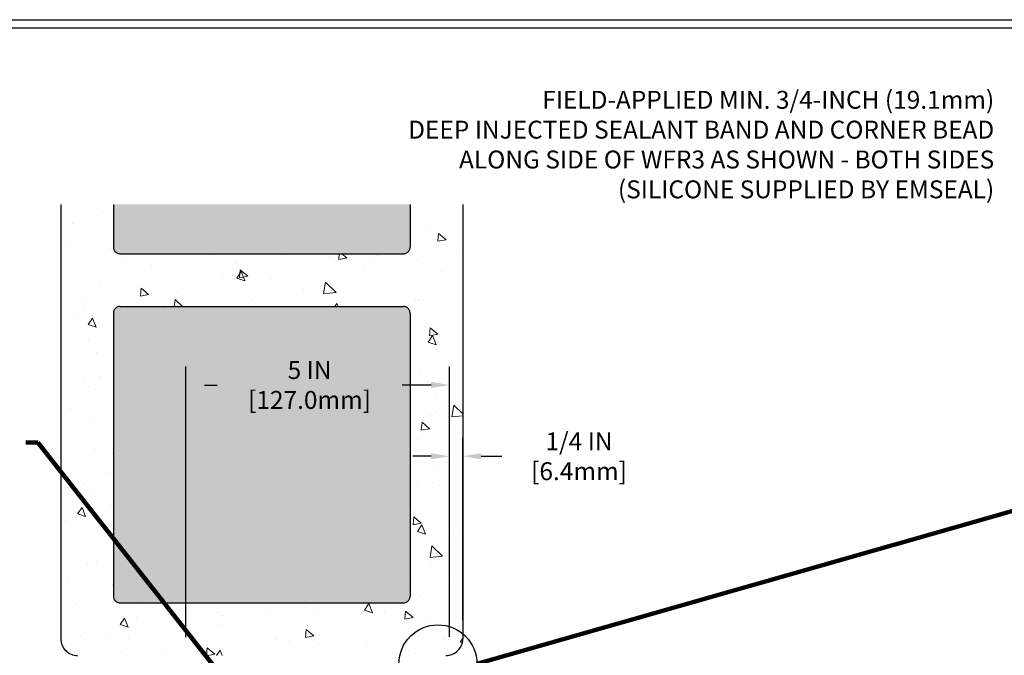
# Model space of a CAD drawing. Extents: x -53 to 2303, y -8 to 3799.
# Drawn here: x -32 to -13, y 22 to 34 of the extents above; entities that cross this region are included whole.
import ezdxf

# ---------------------------------------------------------------- set-up
doc = ezdxf.new("R2010")
doc.units = 0
doc.header["$LTSCALE"] = 5
doc.header["$MEASUREMENT"] = 0
doc.linetypes.add('PHANTOMX2', pattern=[5, 2.5, -0.5, 0.5, -0.5, 0.5, -0.5])
doc.layers.get('DEFPOINTS').update_dxf_attribs({"linetype": 'CONTINUOUS'})
for name, color, linetype, lineweight in [('CONCRETE - H', 130, 'CONTINUOUS', 9), ('CONCRETE - L', 132, 'PHANTOMX2', 30), ('EPOXY ADHESIVE - H', 50, 'CONTINUOUS', 15), ('FOAM INSERT - H', 150, 'CONTINUOUS', 9), ('TBLOCK-T5', 111, 'CONTINUOUS', 30), ('TEXT - 4', 241, 'CONTINUOUS', 25)]:
    doc.layers.add(name, color=color, linetype=linetype, lineweight=lineweight)
doc.layers.add('DIMS', color=2, linetype='CONTINUOUS')
doc.styles.add('ROMANS', font='romans', dxfattribs={"width": 0.9})
doc.dimstyles.get("Standard").update_dxf_attribs({"dimtxt": 0.18, "dimasz": 0.3, "dimexe": 0.18, "dimexo": 0.0625, "dimgap": 0.09, "dimtad": 0, "dimtih": 1, "dimtoh": 1, "dimdec": 4, "dimzin": 0, "dimdsep": 46, "dimtxsty": 'Standard', "dimcen": 0.09, "dimadec": 0, "dimazin": 0, "dimtfac": 1, "dimtdec": 4, "dimtofl": 0, "dimtmove": 0, "dimatfit": 3, "dimfxl": 1, "dimtolj": 1, "dimtzin": 0, "dimarcsym": 0})
doc.dimstyles.new('STANDARD$0', dxfattribs={"dimtxt": 0.18, "dimasz": 0.3, "dimexe": 0.18, "dimexo": 0.0625, "dimgap": 0.09, "dimtad": 0, "dimtih": 1, "dimtoh": 1, "dimdec": 4, "dimzin": 0, "dimdsep": 46, "dimtxsty": 'Standard', "dimcen": 0.09, "dimadec": 0, "dimazin": 0, "dimtfac": 1, "dimtdec": 4, "dimtofl": 0, "dimtmove": 0, "dimatfit": 3, "dimfxl": 1, "dimtolj": 1, "dimtzin": 0, "dimarcsym": 0})

# ---------------------------------------------------------------- blocks, each defined once
blk = doc.blocks.new('*D13')
at = {"layer": 'DEFPOINTS', "color": 0, "transparency": 16777216}
for p in [(-28.62877156483026, 26.82416841275275), (-28.62877156483026, 21.68976587199777), (-23.62877156483026, 21.69751597207785)]:
    blk.add_point(p, dxfattribs=at)
at = {"layer": 'DIMS', "transparency": 16777216}
for p, q in [((-28.62877156483026, 22.03976587199777), (-28.62877156483026, 27.17416841275276)), ((-23.62877156483026, 22.04751597207785), (-23.62877156483026, 27.17416841275276)), ((-28.27877156483026, 26.82416841275275), (-28.03784053386123, 26.82416841275275)), ((-23.97877156483026, 26.82416841275275), (-24.53098339046996, 26.82416841275275))]:
    blk.add_line(p, q, dxfattribs=at)
for points in [[(-28.27877156483026, 26.88250174608609), (-28.27877156483026, 26.76583507941942), (-28.62877156483026, 26.82416841275275)], [(-23.97877156483026, 26.88250174608609), (-23.97877156483026, 26.76583507941942), (-23.62877156483026, 26.82416841275275)]]:
    blk.add_solid(points, dxfattribs=at)
at = {"layer": 'DIMS', "transparency": 16777216, "insert": (-26.28441196216559, 26.82416841275275), "char_height": 0.34, "attachment_point": 5, "rotation": 0.0009999999999999998, "style": 'ROMANS'}
blk.add_mtext('\\A1;5 IN\\P [127.0mm]', dxfattribs=at)
blk = doc.blocks.new('*D14')
at = {"layer": 'DEFPOINTS', "color": 0, "transparency": 16777216}
for p in [(-23.62877156483026, 25.47210619647495), (-23.37877156483054, 22.00976587199771), (-23.62877156483026, 21.69751597207785)]:
    blk.add_point(p, dxfattribs=at)
at = {"layer": 'DIMS', "transparency": 16777216}
for p, q in [((-23.62877156483026, 22.04751597207785), (-23.62877156483026, 25.82210619647496)), ((-23.37877156483054, 22.35976587199771), (-23.37877156483054, 25.82210619647496)), ((-23.97877156483026, 25.47210619647495), (-24.32877156483026, 25.47210619647495)), ((-23.02877156483054, 25.47210619647495), (-22.63577156482399, 25.47210619647495))]:
    blk.add_line(p, q, dxfattribs=at)
for points in [[(-23.97877156483026, 25.53043952980829), (-23.97877156483026, 25.41377286314162), (-23.62877156483026, 25.47210619647495)], [(-23.02877156483054, 25.53043952980829), (-23.02877156483054, 25.41377286314162), (-23.37877156483054, 25.47210619647495)]]:
    blk.add_solid(points, dxfattribs=at)
at = {"layer": 'DIMS', "transparency": 16777216, "insert": (-21.17377156460131, 25.47210619647495), "char_height": 0.34, "attachment_point": 5, "rotation": 0.0009999999999999998, "style": 'ROMANS'}
blk.add_mtext('\\A1;1/4 IN\\P [6.4mm]', dxfattribs=at)

msp = doc.modelspace()

# ---------------------------------------------------------------- hatches: boundary and pattern name
at = {"layer": 'CONCRETE - H'}
h = msp.add_hatch(dxfattribs=at)
h.set_pattern_fill('AR-CONC', color=256, scale=0.25, angle=-90.00000000000001)
h.set_pattern_definition([(320, (-531.874681392975, 17.14115302090071), (-0.1568803374564881, -1.793150456501884), [0.1875, -2.0625]), (265, (-531.874681392975, 17.14115302090071), (1.88048033425003, 0.3468783340324997), [0.15, -1.65]), (10.45144445999999, (-531.887754752975, 16.99172381840069), (1.723599977421573, -1.44627211681778), [0.15935048, -1.75285528]), (316.1842, (-531.374681392975, 17.14115302090071), (-0.4137982019826918, -2.668103326678931), [0.28125, -3.09375]), (6.635635489999989, (-531.409164660475, 16.91881115840071), (2.435296501936376, -2.336654864185571), [0.239025855, -2.6292844]), (261.18416399, (-531.374681392975, 17.14115302090071), (2.435296500674975, -2.336654862636933), [0.225, -2.4750000025]), (291, (-531.499681392975, 16.89115302090071), (-1.006547226663347, -1.492267630296154), [0.1875, -2.0625]), (236, (-531.499681392975, 16.89115302090071), (1.812875112617133, -0.6082883298039546), [0.15, -1.65]), (341.4514447399999, (-531.583560327975, 16.76679738590071), (0.8063278820158842, -2.100555941824928), [0.159350475, -1.75285528]), (307.5, (-531.874681392975, 17.14115302090071), (0.8322346345782787, -0.03039963829322681), [0, -1.63, 0, -1.675, 0, -1.65625]), (277.5, (-531.874681392975, 17.14115302090071), (0.9860292797059005, -0.6576738436053716), [0, -0.955, 0, -1.5925, 0, -0.63125]), (237.5, (-531.874681392975, 17.69865302090071), (-0.0563871793359496, -1.334556090431023), [0, -0.625, 0, -1.95, 0, -2.5875]), (227.5, (-531.874681392975, 17.94865302090071), (0.2502624558307941, -1.457965423355966), [0, -0.8124999999999956, 0, -1.294999999999991, 0, -1.837499999999991])])
h.paths.add_polyline_path([(-23.37877156482992, 30.25108494633046), (-24.37877156482924, 30.25108494633046), (-24.37877156482924, 29.4397658719978, -0.4142135623731159), (-24.50377156482924, 29.31476587199777), (-29.87877156482958, 29.31476587199777, -0.4142135623730535), (-30.00377156482958, 29.43976587199777), (-30.00377156482969, 30.25108494633046), (-31.00377156483083, 30.25108494633046), (-31.0037715648306, 22.00976587199793, 0.4142135623730892), (-30.68377156483066, 21.68976587199794), (-23.69877156483054, 21.68976587199771, 0.4142135623730874), (-23.3787715648306, 22.00976587199771)])
h.paths.add_polyline_path([(-30.0037715648298, 28.18976587199777, -0.4142135623731221), (-29.8787715648298, 28.31476587199777), (-24.50377156482935, 28.31476587199777, -0.4142135623730951), (-24.37877156482935, 28.18976587199777), (-24.37877156482935, 22.81476587199777, -0.4142135623730951), (-24.50377156482935, 22.68976587199777), (-29.87877156482946, 22.68976587199777, -0.4142135623730672), (-30.00377156482946, 22.81476587199777)], flags=16)
h = msp.add_hatch(dxfattribs=at)
h.set_pattern_fill('AR-CONC', color=256, scale=0.15)
h.set_pattern_definition([(49.99999999999999, (0, 0), (1.07589027390113, -0.09412820247389266), [0.1125, -1.2375]), (355, (0, 0), (-0.2081270004195, 1.128288200550018), [0.09, -0.9899999999999999]), (100.45144446, (0.08965752149999999, -0.007844015999999999), (0.8677632700906679, 1.034159986452944), [0.09561028799999997, -1.051713168]), (46.18420000000002, (0, 0.3), (1.600861996007358, -0.2482789211896148), [0.16875, -1.85625]), (96.63563549, (0.1334051175, 0.2793100395), (1.401992918511342, 1.461177901161826), [0.143415513, -1.57757064]), (351.1841639899999, (0, 0.3), (1.40199291758216, 1.461177900404985), [0.135, -1.4850000015]), (21, (0.15, 0.225), (0.8953605781776924, -0.6039283359980082), [0.1125, -1.2375]), (326.0000000000001, (0.15, 0.225), (0.3649729978823726, 1.087725067570279), [0.09, -0.9899999999999999]), (71.45144474, (0.224613381, 0.174672639), (1.260333565094957, 0.4837967292095307), [0.095610285, -1.051713168]), (37.50000000000001, (0, 0), (0.018239782975936, 0.4993407807469672), [0, -0.9779999999999999, 0, -1.005, 0, -0.9937499999999999]), (7.499999999999999, (0, 0), (0.3946043061632229, 0.5916175678235404), [0, -0.573, 0, -0.9555, 0, -0.37875]), (327.5, (-0.3345, 0), (0.8007336542586135, -0.03383230760156963), [0, -0.375, 0, -1.17, 0, -1.5525]), (317.5, (-0.4845, 0), (0.8747792540135794, 0.1501574734984766), [0, -0.4875, 0, -0.7769999999999999, 0, -1.1025])])
h.paths.add_polyline_path([(-17.75377156483049, 14.56476587199726, 0.4142135623731221), (-17.8787715648305, 14.68976587199726), (-23.25377156483049, 14.68976587199692, 0.4142135623730763), (-23.37877156483049, 14.56476587199692), (-23.37877156483049, 9.189765871996805, 0.4142135623730951), (-23.25377156483049, 9.064765871996805), (-17.87877156483049, 9.064765871996805, 0.4142135623730951), (-17.75377156483049, 9.189765871996805)])
h.paths.add_polyline_path([(-24.37877156483049, 14.56476587199692, 0.4142135623731231), (-24.5037715648305, 14.68976587199692), (-29.87877156483049, 14.68976587199658, 0.4142135623730763), (-30.00377156483049, 14.56476587199658), (-30.00377156483049, 9.189765871996464, 0.4142135623730951), (-29.87877156483049, 9.064765871996464), (-24.50377156483049, 9.064765871996464, 0.4142135623730951), (-24.37877156483049, 9.189765871996464)])
h.paths.add_polyline_path([(-13.94353130039181, 14.68976587199652), (-15.6287715648305, 14.68976587199635, 0.4142135623730659), (-15.75377156483049, 14.56476587199635), (-15.75377156483049, 9.189765871996237, 0.4142135623730951), (-15.62877156483049, 9.064765871996237), (-13.94353130039181, 9.064765871996237)])
h.paths.add_polyline_path([(-24.37877156482935, 28.18976587199777, 0.4142135623730951), (-24.50377156482935, 28.31476587199777), (-29.8787715648298, 28.31476587199777, 0.4142135623731201), (-30.0037715648298, 28.18976587199776), (-30.00377156482946, 22.81476587199776, 0.4142135623730783), (-29.87877156482946, 22.68976587199777), (-24.50377156482935, 22.68976587199777, 0.4142135623730951), (-24.37877156482935, 22.81476587199777)])
h.paths.add_polyline_path([(-24.37877156482924, 30.25108494633046), (-30.00377156482969, 30.25108494633046), (-30.00377156482958, 29.43976587199775, 0.4142135623730535), (-29.87877156482958, 29.31476587199777), (-24.50377156482924, 29.31476587199777, 0.4142135623730951), (-24.37877156482924, 29.43976587199777)])
h.paths.add_polyline_path([(-22.30684951789305, 11.7023476279632), (-18.34827808932162, 11.7023476279632), (-18.34827808932162, 12.77901429462987), (-22.30684951789305, 12.77901429462987)], flags=24)
h.paths.add_polyline_path([(-27.41854443442666, 26.22914861831634), (-24.7859730062562, 26.22919456535556), (-24.78599434082852, 27.45157551755033), (-27.41856576899899, 27.45152957051111)], flags=24)
at = {"layer": 'EPOXY ADHESIVE - H'}
h = msp.add_hatch(dxfattribs=at)
h.set_pattern_fill('AR-SAND', color=256, scale=0.2414218820082934, angle=-90.00000000000001, style=0)
h.set_pattern_definition([(307.5, (-89.61941509408724, 75.95603817898514), (0.4651774206134701, 0.01520797506884392), [0, -0.366961260652606, 0, -0.4104171994140989, 0, -0.3923105582634768]), (277.5, (-89.61941509408724, 75.95603817898514), (0.681327814370064, -0.4272628229201716), [0, -0.1979659432468006, 0, -0.3307479783513621, 0, -0.1267464880543541]), (237.5, (-89.61941509408724, 76.25298709385534), (0.001366219355279645, -0.7518219891048568), [0, -0.1207109410041467, 0, -0.4345593876149283, 0, -0.5673414227194896]), (227.5, (-89.61941509408724, 76.25298709385534), (0.2118900866791185, -0.7257447424310439), [0, -0.06035547050207326, 0, -0.2848778207697857, 0, -0.3259195407111956])])
h.paths.add_polyline_path([(-24.32577711478584, 29.33907112291921), (-24.34959073709739, 29.34282720572944), (-24.3870492477346, 29.34421043293009)])
h.paths.add_polyline_path([(-23.43950182754659, 29.2954561254995), (-23.46223704495869, 29.29545282611856), (-23.51144400580259, 29.29528292182596)])
h.paths.add_polyline_path([(-16.28267983430079, 29.26889677357351), (-16.32577849528388, 29.26402927421715), (-16.25808240831239, 29.27109905283246)])
h.paths.add_polyline_path([(-24.20293497125681, 29.3143092884909), (-24.24589370982731, 29.32404497595592), (-24.21288472375048, 29.3161144447879)])
h.paths.add_polyline_path([(-17.60931648190384, 29.39461624188226), (-17.65664298689175, 29.39271796283731), (-17.58902647259011, 29.3948132918971)])
edge = h.paths.add_edge_path()
edge.add_arc((-6.859198098158817, 28.40968990636993), 3.882859914577801, 162.4468388286975, 166.4666822926341)
edge.add_line((-10.63424655021778, 29.31832091004674), (-10.60970409187648, 29.31919780760701))
edge.add_line((-10.60970409187642, 29.31919780760701), (-10.08410185215954, 29.34720194336715))
edge.add_line((-10.0841018521596, 29.34720194336715), (-9.187971617137643, 29.39211297366032))
edge.add_arc((-9.165876460915532, 30.61964971452728), 1.227735576623375, 237.8021405219877, 268.96881089885443, ccw=False)
edge.add_line((-9.820068810047657, 29.58072381897759), (-10.5612624806025, 29.58072381897763))
h.paths.add_polyline_path([(-18.42007906087105, 29.37765466166871), (-18.46528763390967, 29.3697843719164), (-18.39927698311689, 29.3799949408109)])
at = {"layer": 'FOAM INSERT - H'}
h = msp.add_hatch(dxfattribs=at)
h.set_pattern_fill('AR-CONC', color=256)
h.set_pattern_definition([(49.99999999999999, (0, 0), (7.172601826007535, -0.6275213498259511), [0.75, -8.25]), (355, (0, 0), (-1.38751333613, 7.521921337000118), [0.6, -6.6]), (100.45144446, (0.59771681, -0.05229344), (5.78508846727112, 6.894399909686294), [0.6374019199999998, -7.011421119999999]), (46.18420000000002, (0, 2), (10.67241330671572, -1.655192807930765), [1.125, -12.375]), (96.63563549, (0.88936745, 1.86206693), (9.346619456742284, 9.741186007745505), [0.95610342, -10.5171376]), (351.1841639899999, (0, 2), (9.346619450547731, 9.741186002699902), [0.9, -9.90000001]), (21, (1, 1.5), (5.969070521184617, -4.026188906653388), [0.75, -8.25]), (326.0000000000001, (1, 1.5), (2.433153319215817, 7.25150045046853), [0.6, -6.6]), (71.45144474, (1.49742254, 1.16448426), (8.402223767299711, 3.225311528063538), [0.6374019000000001, -7.01142112]), (37.50000000000001, (0, 0), (0.1215985531729067, 3.328938538313115), [0, -6.52, 0, -6.7, 0, -6.625]), (7.499999999999999, (0, 0), (2.630695374421486, 3.944117118823602), [0, -3.82, 0, -6.37, 0, -2.525]), (327.5, (-2.23, 0), (5.33822436172409, -0.2255487173437976), [0, -2.5, 0, -7.8, 0, -10.35]), (317.5, (-3.23, 0), (5.831861693423862, 1.001049823323177), [0, -3.25, 0, -5.18, 0, -7.35])])
h.paths.add_polyline_path([(-24.37877156482924, 30.25108494633046), (-30.00377156482969, 30.25108494633046), (-30.00377156482958, 29.43976587199775, 0.4142135623730537), (-29.87877156482958, 29.31476587199777), (-24.50377156482924, 29.31476587199777, 0.4142135623730951), (-24.37877156482924, 29.43976587199777)])

# ---------------------------------------------------------------- linework, layer by layer
at = {"layer": 'CONCRETE - L'}
for p, q in [((-31.00377156483083, 30.25108494633046), (-31.0037715648306, 22.00976587199793)), ((-30.00377156482969, 30.25108494633046), (-30.00377156482958, 29.43976587199777)), ((-24.37877156482924, 30.25108494633046), (-24.37877156482924, 29.43976587199777)), ((-23.37877156482992, 30.25108494633046), (-23.37877156483026, 22.00976587199771)), ((-29.87877156482958, 29.31476587199777), (-24.50377156482958, 29.31476587199777)), ((-29.8787715648298, 28.31476587199777), (-24.50377156482935, 28.31476587199777)), ((-30.00377156482992, 28.18976587199777), (-30.00377156482946, 22.81476587199777)), ((-24.37877156482935, 28.18976587199777), (-24.37877156482935, 22.81476587199777)), ((-29.87877156482912, 22.68976587199777), (-24.50377156482935, 22.68976587199777))]:
    msp.add_line(p, q, dxfattribs=at)
for centre, radius, start, end in [((-29.87877156482958, 29.43976587199777), 0.125, 180, 270), ((-24.50377156482924, 29.43976587199777), 0.125, 270, 0), ((-29.8787715648298, 28.18976587199777), 0.125, 90, 180), ((-24.50377156482935, 28.18976587199777), 0.125, 0, 90), ((-29.87877156482946, 22.81476587199777), 0.125, 180, 270), ((-24.50377156482935, 22.81476587199777), 0.125, 270, 0), ((-30.68377156483066, 22.00976587199793), 0.32, 180, 270), ((-23.69877156483054, 22.00976587199771), 0.32, 270, 0)]:
    msp.add_arc(centre, radius, start, end, dxfattribs=at)
at = {"layer": 'DIMS'}
msp.add_circle((-23.84959952193088, 21.53256904051469), 0.7399100334698119, dxfattribs=at)
at = {"layer": 'TBLOCK-T5'}
msp.add_line((-44.59148457413318, 33.75777969514512), (-0.2816912670466492, 33.75777969514512), dxfattribs=at)
msp.add_lwpolyline([(-0.4424967304226834, 6.4635339032584), (-0.4424967304226834, 33.59697423176863), (-44.43067911075735, 33.59697423176863), (-44.43067911075735, 6.4635339032584)], close=True, dxfattribs=at)

# ---------------------------------------------------------------- texts
at = {"layer": 'TEXT - 4', "insert": (-13.29941777732533, 32.40729630384184), "char_height": 0.34, "attachment_point": 3, "style": 'ROMANS'}
msp.add_mtext('FIELD-APPLIED MIN. 3/4-INCH (19.1mm)\\PDEEP INJECTED SEALANT BAND AND CORNER BEAD\\PALONG SIDE OF WFR3 AS SHOWN - BOTH SIDES\\P(SILICONE SUPPLIED BY EMSEAL)', dxfattribs=at)

# ---------------------------------------------------------------- dimensions: what is measured, and where the dimension line sits
at = {"layer": 'DIMS'}
for base, p1, p2, picture, middle in [((-28.62877156483026, 26.82416841275275), (-23.62877156483026, 21.69751597207785), (-28.62877156483026, 21.68976587199777), '*D13', (-26.28441196216559, 26.82416841275275)), ((-23.62877156483026, 25.47210619647495), (-23.37877156483054, 22.00976587199771), (-23.62877156483026, 21.69751597207785), '*D14', (-21.17377156460131, 25.47210619647495))]:
    dim = msp.add_linear_dim(base=base, p1=p1, p2=p2, text='<>\\P[]', dimstyle='STANDARD$0', override={"dimtxt": 0.34, "dimasz": 0.35, "dimexe": 0.35, "dimexo": 0.35, "dimgap": 0.34, "dimtih": 0, "dimtoh": 0, "dimdec": 2, "dimlunit": 5, "dimpost": ' IN', "dimtxsty": 'ROMANS', "dimdle": 0.05, "dimclrd": 256, "dimclre": 256, "dimclrt": 256, "dimtfac": 0.45, "dimtdec": 2, "dimfrac": 2, "dimlwd": 65535, "dimlwe": 65535}, dxfattribs=at)
    dim.commit()
    dim.dimension.update_dxf_attribs({"geometry": picture, "text_midpoint": middle, "dimtype": 160, "text_rotation": 0.001})

# ---------------------------------------------------------------- leaders
msp.add_leader([(-9.380790752071624, 25.45703489706537), (-23.10968948846107, 21.53256904051469)], dimstyle='Standard', override={"dimscale": 1, "dimtxt": 4, "dimasz": 0.34, "dimexe": 1, "dimexo": 1, "dimgap": 0.09, "dimtad": 0, "dimtih": 0, "dimtoh": 0, "dimdec": 2, "dimtxsty": 'ROMANS', "dimdle": 0.05, "dimclrd": 256, "dimclre": 256, "dimclrt": 256, "dimtfac": 0.45, "dimtdec": 2, "dimlwd": 65535, "dimlwe": 65535}, dxfattribs=at)
at = {"layer": 'TEXT - 4'}
msp.add_leader([(-28.09630115502918, 21.48306821903041), (-31.4384803928939, 25.73403999573988), (-31.66832484869733, 25.73403999573988)], dimstyle='Standard', override={"dimscale": 1, "dimtxt": 4, "dimasz": 0.34, "dimexe": 2, "dimexo": 2, "dimgap": 0.09, "dimtad": 0, "dimtih": 0, "dimtoh": 0, "dimdec": 2, "dimtxsty": 'ROMANS', "dimdle": 0.05, "dimclrd": 256, "dimclre": 256, "dimclrt": 256, "dimtfac": 0.45, "dimtdec": 2, "dimlwd": 65535, "dimlwe": 65535}, dxfattribs=at)

doc.saveas('drawing.dxf')
